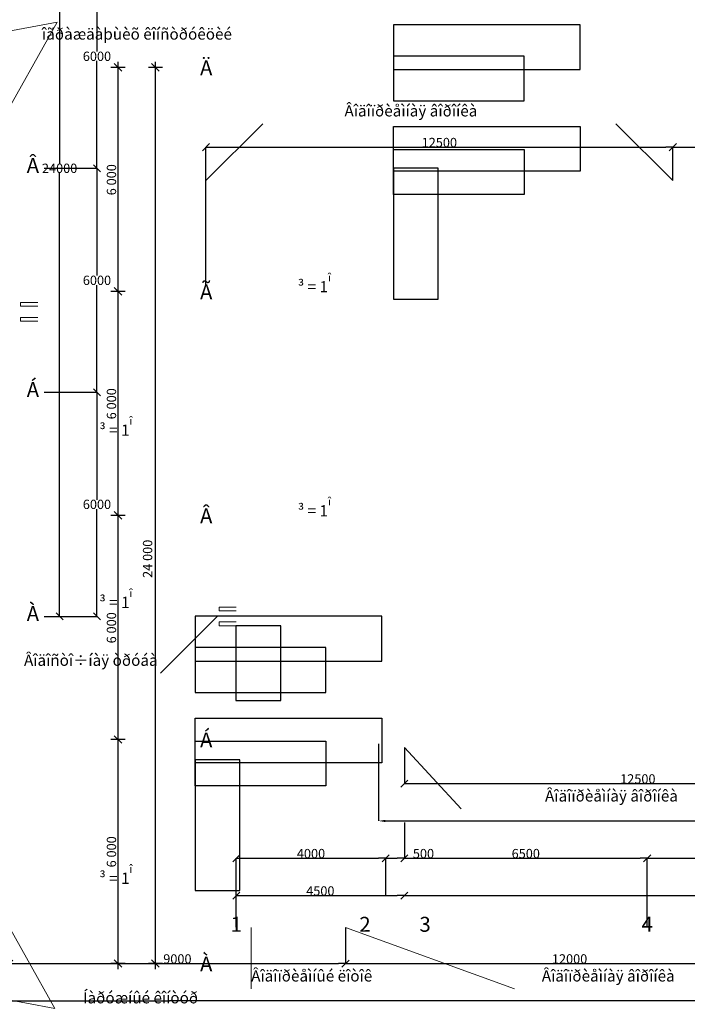
# Model space of a CAD drawing. Units: metres. Extents: x 534905 to 850645, y 9743772 to 9936297.
# Drawn here: x 778872 to 796745, y 9895376 to 9921746 of the extents above; entities that cross this region are included whole.
import ezdxf

# ---------------------------------------------------------------- set-up
doc = ezdxf.new("R2010")
doc.units = ezdxf.units.M
doc.header["$LTSCALE"] = 0.09
doc.header["$MEASUREMENT"] = 0
doc.set_wipeout_variables(frame=1)
doc.linetypes.add('Wipeout_Contour', pattern=[1000, 0, -1000])
doc.layers.get('0').update_dxf_attribs({"lineweight": 0})
doc.layers.get('Defpoints').update_dxf_attribs({"color": 8, "lineweight": 0})
for name, color, linetype, lineweight in [('Lines_Ном_пера__1', 7, 'Continuous', 20), ('Lines_Ном_пера__2', 7, 'Continuous', 25), ('Текст_Ном_пера__33', 7, 'Continuous', 20)]:
    doc.layers.add(name, color=color, linetype=linetype, lineweight=lineweight)
for name, color, linetype in [('Крыши', 7, 'Continuous'), ('Наружные стены', 7, 'Continuous'), ('Размерные цепочки', 7, 'Continuous')]:
    doc.layers.add(name, color=color, linetype=linetype)
doc.styles.get("Standard").update_dxf_attribs({"font": 'ARIAL.TTF'})
doc.styles.add('СГЕНЕРИР_СТИЛЬ_2', font='txt')
doc.styles.add('СГЕНЕРИР_СТИЛЬ_3', font='txt')
doc.styles.add('СГЕНЕРИР_СТИЛЬ_5', font='txt')
doc.dimstyles.new('СГЕНЕРИР_СТИЛЬ__1', dxfattribs={"dimtxt": 250, "dimasz": 190, "dimexe": 0.18, "dimexo": 0, "dimgap": 0.09, "dimtad": 1, "dimtih": 1, "dimtoh": 1, "dimdec": 0, "dimzin": 0, "dimdsep": 46, "dimtxsty": 'СГЕНЕРИР_СТИЛЬ_3', "dimblk": 'ARROWHEAD_6', "dimblk1": 'ARROWHEAD_6', "dimblk2": 'ARROWHEAD_6', "dimcen": 0.09, "dimclrd": 256, "dimclre": 256, "dimclrt": 256, "dimadec": 0, "dimazin": 0, "dimtfac": 1, "dimtdec": 4, "dimtmove": 2, "dimatfit": 3, "dimfxl": 1, "dimtolj": 1, "dimtzin": 0, "dimarcsym": 0})
doc.dimstyles.new('СГЕНЕРИР_СТИЛЬ__2', dxfattribs={"dimtxt": 250, "dimasz": 190, "dimexe": 0.18, "dimexo": 0, "dimgap": 0.09, "dimtad": 1, "dimtih": 1, "dimtoh": 1, "dimdec": 0, "dimzin": 0, "dimdsep": 46, "dimtxsty": 'СГЕНЕРИР_СТИЛЬ_3', "dimblk": 'ARROWHEAD_6', "dimblk1": 'ARROWHEAD_6', "dimblk2": 'ARROWHEAD_6', "dimcen": 0.09, "dimclrd": 256, "dimclre": 256, "dimclrt": 256, "dimadec": 0, "dimazin": 0, "dimtfac": 1, "dimtdec": 4, "dimtmove": 0, "dimatfit": 3, "dimfxl": 1, "dimtolj": 1, "dimtzin": 0, "dimarcsym": 0})
doc.dimstyles.new('СГЕНЕРИР_СТИЛЬ__3', dxfattribs={"dimtxt": 250, "dimasz": 190, "dimexe": 0.18, "dimexo": 300, "dimgap": 0.09, "dimtad": 1, "dimtih": 1, "dimtoh": 1, "dimdec": 0, "dimzin": 0, "dimdsep": 46, "dimtxsty": 'СГЕНЕРИР_СТИЛЬ_3', "dimblk": 'ARROWHEAD_6', "dimblk1": 'ARROWHEAD_6', "dimblk2": 'ARROWHEAD_6', "dimcen": 0.09, "dimclrd": 256, "dimclre": 256, "dimclrt": 256, "dimadec": 0, "dimazin": 0, "dimtfac": 1, "dimtdec": 4, "dimtmove": 0, "dimatfit": 3, "dimfxl": 1, "dimtolj": 1, "dimtzin": 0, "dimarcsym": 0})
doc.dimstyles.new('СГЕНЕРИР_СТИЛЬ__4', dxfattribs={"dimtxt": 250, "dimasz": 190, "dimexe": 0.18, "dimexo": 300, "dimgap": 0.09, "dimtad": 1, "dimtih": 1, "dimtoh": 1, "dimdec": 0, "dimzin": 0, "dimdsep": 46, "dimtxsty": 'СГЕНЕРИР_СТИЛЬ_3', "dimblk": 'ARROWHEAD_6', "dimblk1": 'ARROWHEAD_6', "dimblk2": 'ARROWHEAD_6', "dimcen": 0.09, "dimclrd": 256, "dimclre": 256, "dimclrt": 256, "dimadec": 0, "dimazin": 0, "dimtfac": 1, "dimtdec": 4, "dimtmove": 2, "dimatfit": 3, "dimfxl": 1, "dimtolj": 1, "dimtzin": 0, "dimarcsym": 0})
doc.dimstyles.new('СГЕНЕРИР_СТИЛЬ__5', dxfattribs={"dimtxt": 0.18, "dimasz": 182.4, "dimexe": 0.18, "dimexo": 0.0625, "dimgap": 0.09, "dimtad": 0, "dimtih": 1, "dimtoh": 1, "dimdec": 4, "dimzin": 0, "dimdsep": 46, "dimtxsty": 'Standard', "dimcen": 0.09, "dimadec": 0, "dimazin": 0, "dimtfac": 1, "dimtdec": 4, "dimtmove": 0, "dimatfit": 3, "dimldrblk": 'ARROWHEAD_11', "dimfxl": 1, "dimtolj": 1, "dimtzin": 0, "dimarcsym": 0})

# ---------------------------------------------------------------- blocks, each defined once
blk = doc.blocks.new('Крыша_6', base_point=(-104621, 99439))
at = {"layer": 'Lines_Ном_пера__2', "linetype": 'Continuous', "flags": 128}
blk.add_lwpolyline([(-104621, 99439), (-99621, 99439), (-99621, 100639), (-100781, 100639), (-104621, 100639)], close=True, dxfattribs=at)
blk = doc.blocks.new('Крыша_5', base_point=(-110271, 99439))
at = {"layer": 'Lines_Ном_пера__2', "linetype": 'Continuous', "flags": 128}
blk.add_lwpolyline([(-110271, 99439), (-107471, 99439), (-106771, 99439), (-106771, 100639), (-107471, 100639), (-110271, 100639)], close=True, dxfattribs=at)
blk = doc.blocks.new('Крыша_4', base_point=(-104621, 126839))
at = {"layer": 'Lines_Ном_пера__2', "linetype": 'Continuous', "flags": 128}
blk.add_lwpolyline([(-104621, 126839), (-99621, 126839), (-99621, 125639), (-100781, 125639), (-104621, 125639)], close=True, dxfattribs=at)
blk = doc.blocks.new('Крыша_3', base_point=(-110271, 126839))
at = {"layer": 'Lines_Ном_пера__2', "linetype": 'Continuous', "flags": 128}
blk.add_lwpolyline([(-110271, 126839), (-107471, 126839), (-106771, 126839), (-106771, 125639), (-107471, 125639), (-110271, 125639)], close=True, dxfattribs=at)
blk = doc.blocks.new('Крыша_2', base_point=(-112081, 112929))
at = {"layer": 'Lines_Ном_пера__2', "linetype": 'Continuous', "flags": 128}
blk.add_lwpolyline([(-112081, 112929), (-112081, 110129), (-112081, 109429), (-110881, 109429), (-110881, 110129), (-110881, 112929)], close=True, dxfattribs=at)
blk = doc.blocks.new('Крыша_1', base_point=(-49246, 115339))
at = {"layer": 'Lines_Ном_пера__2', "linetype": 'Continuous', "flags": 128}
blk.add_lwpolyline([(-49246, 115339), (-49246, 114039), (-49246, 113339), (-48046, 113339), (-48046, 114039), (-48046, 115339)], close=True, dxfattribs=at)
blk = doc.blocks.new('ARROWHEAD_6')
at = {"linetype": 'Continuous'}
for p, q in [((0, 0), (-1, 0)), ((-0.5, -0.5), (0.5, 0.5))]:
    blk.add_line(p, q, dxfattribs=at)
blk = doc.blocks.new('*D145')
at = {"layer": 'Defpoints', "color": 0, "linetype": 'Continuous'}
for p in [(788671, 9899287), (788671, 9898287), (784671, 9897444)]:
    blk.add_point(p, dxfattribs=at)
at = {"layer": 'Размерные цепочки', "linetype": 'Continuous', "lineweight": -2}
for p, q in [((784671, 9897444), (784671, 9899287)), ((784861, 9899287), (788481, 9899287)), ((788671, 9898287), (788671, 9899287))]:
    blk.add_line(p, q, dxfattribs=at)
at = {"layer": 'Размерные цепочки', "linetype": 'Continuous', "lineweight": -2, "xscale": 190, "yscale": 190, "zscale": 190, "rotation": 180}
blk.add_blockref('ARROWHEAD_6', (784671, 9899287), dxfattribs=at)
at = {"layer": 'Размерные цепочки', "linetype": 'Continuous', "lineweight": -2, "xscale": 190, "yscale": 190, "zscale": 190}
blk.add_blockref('ARROWHEAD_6', (788671, 9899287), dxfattribs=at)
at = {"layer": 'Размерные цепочки', "linetype": 'Continuous', "insert": (786671, 9899412), "char_height": 250, "attachment_point": 5, "style": 'СГЕНЕРИР_СТИЛЬ_3'}
blk.add_mtext('\\A1;4000', dxfattribs=at)
blk = doc.blocks.new('*D146')
at = {"layer": 'Defpoints', "color": 0, "linetype": 'Continuous'}
for p in [(789171, 9900247), (789171, 9899287), (788671, 9898287)]:
    blk.add_point(p, dxfattribs=at)
at = {"layer": 'Размерные цепочки', "linetype": 'Continuous', "lineweight": -2}
for p, q in [((789171, 9900247), (789171, 9899287)), ((788671, 9898287), (788671, 9899287)), ((788861, 9899287), (788981, 9899287)), ((789171, 9899287), (790004, 9899287))]:
    blk.add_line(p, q, dxfattribs=at)
at = {"layer": 'Размерные цепочки', "linetype": 'Continuous', "lineweight": -2, "xscale": 190, "yscale": 190, "zscale": 190, "rotation": 180}
blk.add_blockref('ARROWHEAD_6', (788671, 9899287), dxfattribs=at)
at = {"layer": 'Размерные цепочки', "linetype": 'Continuous', "lineweight": -2, "xscale": 190, "yscale": 190, "zscale": 190}
blk.add_blockref('ARROWHEAD_6', (789171, 9899287), dxfattribs=at)
at = {"layer": 'Размерные цепочки', "linetype": 'Continuous', "insert": (789682, 9899412), "char_height": 250, "attachment_point": 5, "style": 'СГЕНЕРИР_СТИЛЬ_3'}
blk.add_mtext('\\A1;500', dxfattribs=at)
blk = doc.blocks.new('*D147')
at = {"layer": 'Defpoints', "color": 0, "linetype": 'Continuous'}
for p in [(789171, 9900247), (795671, 9899287), (795671, 9897444)]:
    blk.add_point(p, dxfattribs=at)
at = {"layer": 'Размерные цепочки', "linetype": 'Continuous', "lineweight": -2}
for p, q in [((789171, 9900247), (789171, 9899287)), ((789361, 9899287), (795481, 9899287)), ((795671, 9897444), (795671, 9899287))]:
    blk.add_line(p, q, dxfattribs=at)
at = {"layer": 'Размерные цепочки', "linetype": 'Continuous', "lineweight": -2, "xscale": 190, "yscale": 190, "zscale": 190, "rotation": 180}
blk.add_blockref('ARROWHEAD_6', (789171, 9899287), dxfattribs=at)
at = {"layer": 'Размерные цепочки', "linetype": 'Continuous', "lineweight": -2, "xscale": 190, "yscale": 190, "zscale": 190}
blk.add_blockref('ARROWHEAD_6', (795671, 9899287), dxfattribs=at)
at = {"layer": 'Размерные цепочки', "linetype": 'Continuous', "insert": (792421, 9899412), "char_height": 250, "attachment_point": 5, "style": 'СГЕНЕРИР_СТИЛЬ_3'}
blk.add_mtext('\\A1;6500', dxfattribs=at)
blk = doc.blocks.new('*D148')
at = {"layer": 'Defpoints', "color": 0, "linetype": 'Continuous'}
for p in [(801671, 9899287), (795671, 9897444), (801671, 9897444)]:
    blk.add_point(p, dxfattribs=at)
at = {"layer": 'Размерные цепочки', "linetype": 'Continuous', "lineweight": -2}
for p, q in [((795671, 9897444), (795671, 9899287)), ((795861, 9899287), (801481, 9899287)), ((801671, 9897444), (801671, 9899287))]:
    blk.add_line(p, q, dxfattribs=at)
at = {"layer": 'Размерные цепочки', "linetype": 'Continuous', "lineweight": -2, "xscale": 190, "yscale": 190, "zscale": 190, "rotation": 180}
blk.add_blockref('ARROWHEAD_6', (795671, 9899287), dxfattribs=at)
at = {"layer": 'Размерные цепочки', "linetype": 'Continuous', "lineweight": -2, "xscale": 190, "yscale": 190, "zscale": 190}
blk.add_blockref('ARROWHEAD_6', (801671, 9899287), dxfattribs=at)
at = {"layer": 'Размерные цепочки', "linetype": 'Continuous', "insert": (798671, 9899412), "char_height": 250, "attachment_point": 5, "style": 'СГЕНЕРИР_СТИЛЬ_3'}
blk.add_mtext('\\A1;6000', dxfattribs=at)
blk = doc.blocks.new('*D153')
at = {"layer": 'Defpoints', "color": 0, "linetype": 'Continuous'}
for p in [(779225, 9929766), (779941, 9929766), (779225, 9905766)]:
    blk.add_point(p, dxfattribs=at)
at = {"layer": 'Размерные цепочки', "linetype": 'Continuous', "lineweight": -2}
for p, q in [((779525, 9929766), (779941, 9929766)), ((779941, 9929576), (779941, 9917891)), ((779941, 9905956), (779941, 9917640)), ((779525, 9905766), (779941, 9905766))]:
    blk.add_line(p, q, dxfattribs=at)
at = {"layer": 'Размерные цепочки', "linetype": 'Continuous', "lineweight": -2, "xscale": 190, "yscale": 190, "zscale": 190}
for p, rotation in [((779941, 9929766), 90), ((779941, 9905766), 270)]:
    blk.add_blockref('ARROWHEAD_6', p, dxfattribs=dict(at, rotation=rotation))
at = {"layer": 'Размерные цепочки', "linetype": 'Continuous', "insert": (779941, 9917766), "char_height": 250, "attachment_point": 5, "style": 'СГЕНЕРИР_СТИЛЬ_3'}
blk.add_mtext('\\A1;24000', dxfattribs=at)
blk = doc.blocks.new('*D154')
at = {"layer": 'Defpoints', "color": 0, "linetype": 'Continuous'}
for p in [(779225, 9911766), (780941, 9911766), (779225, 9905766)]:
    blk.add_point(p, dxfattribs=at)
at = {"layer": 'Размерные цепочки', "linetype": 'Continuous', "lineweight": -2}
for p, q in [((779525, 9911766), (780941, 9911766)), ((780941, 9911576), (780941, 9908891)), ((780941, 9905956), (780941, 9908640)), ((779525, 9905766), (780941, 9905766))]:
    blk.add_line(p, q, dxfattribs=at)
at = {"layer": 'Размерные цепочки', "linetype": 'Continuous', "lineweight": -2, "xscale": 190, "yscale": 190, "zscale": 190}
for p, rotation in [((780941, 9911766), 90), ((780941, 9905766), 270)]:
    blk.add_blockref('ARROWHEAD_6', p, dxfattribs=dict(at, rotation=rotation))
at = {"layer": 'Размерные цепочки', "linetype": 'Continuous', "insert": (780941, 9908766), "char_height": 250, "attachment_point": 5, "style": 'СГЕНЕРИР_СТИЛЬ_3'}
blk.add_mtext('\\A1;6000', dxfattribs=at)
blk = doc.blocks.new('*D155')
at = {"layer": 'Defpoints', "color": 0, "linetype": 'Continuous'}
for p in [(779225, 9917766), (780941, 9917766), (779225, 9911766)]:
    blk.add_point(p, dxfattribs=at)
at = {"layer": 'Размерные цепочки', "linetype": 'Continuous', "lineweight": -2}
for p, q in [((779525, 9917766), (780941, 9917766)), ((780941, 9917576), (780941, 9914891)), ((780941, 9911956), (780941, 9914640)), ((779525, 9911766), (780941, 9911766))]:
    blk.add_line(p, q, dxfattribs=at)
at = {"layer": 'Размерные цепочки', "linetype": 'Continuous', "lineweight": -2, "xscale": 190, "yscale": 190, "zscale": 190}
for p, rotation in [((780941, 9917766), 90), ((780941, 9911766), 270)]:
    blk.add_blockref('ARROWHEAD_6', p, dxfattribs=dict(at, rotation=rotation))
at = {"layer": 'Размерные цепочки', "linetype": 'Continuous', "insert": (780941, 9914766), "char_height": 250, "attachment_point": 5, "style": 'СГЕНЕРИР_СТИЛЬ_3'}
blk.add_mtext('\\A1;6000', dxfattribs=at)
blk = doc.blocks.new('*D156')
at = {"layer": 'Defpoints', "color": 0, "linetype": 'Continuous'}
for p in [(779225, 9923766), (780941, 9923766), (779225, 9917766)]:
    blk.add_point(p, dxfattribs=at)
at = {"layer": 'Размерные цепочки', "linetype": 'Continuous', "lineweight": -2}
for p, q in [((779525, 9923766), (780941, 9923766)), ((780941, 9923576), (780941, 9920891)), ((780941, 9917956), (780941, 9920640)), ((779525, 9917766), (780941, 9917766))]:
    blk.add_line(p, q, dxfattribs=at)
at = {"layer": 'Размерные цепочки', "linetype": 'Continuous', "lineweight": -2, "xscale": 190, "yscale": 190, "zscale": 190}
for p, rotation in [((780941, 9923766), 90), ((780941, 9917766), 270)]:
    blk.add_blockref('ARROWHEAD_6', p, dxfattribs=dict(at, rotation=rotation))
at = {"layer": 'Размерные цепочки', "linetype": 'Continuous', "insert": (780941, 9920766), "char_height": 250, "attachment_point": 5, "style": 'СГЕНЕРИР_СТИЛЬ_3'}
blk.add_mtext('\\A1;6000', dxfattribs=at)
blk = doc.blocks.new('*D158')
at = {"layer": 'Defpoints', "color": 0, "linetype": 'Continuous'}
for p in [(789171, 9902253), (801671, 9902253), (801671, 9901287)]:
    blk.add_point(p, dxfattribs=at)
at = {"layer": 'Размерные цепочки', "linetype": 'Continuous', "lineweight": -2}
for p, q in [((789171, 9902253), (789171, 9901287)), ((801671, 9902253), (801671, 9901287)), ((789361, 9901287), (801481, 9901287))]:
    blk.add_line(p, q, dxfattribs=at)
at = {"layer": 'Размерные цепочки', "linetype": 'Continuous', "lineweight": -2, "xscale": 190, "yscale": 190, "zscale": 190, "rotation": 180}
blk.add_blockref('ARROWHEAD_6', (789171, 9901287), dxfattribs=at)
at = {"layer": 'Размерные цепочки', "linetype": 'Continuous', "lineweight": -2, "xscale": 190, "yscale": 190, "zscale": 190}
blk.add_blockref('ARROWHEAD_6', (801671, 9901287), dxfattribs=at)
at = {"layer": 'Размерные цепочки', "linetype": 'Continuous', "insert": (795421, 9901412), "char_height": 250, "attachment_point": 5, "style": 'СГЕНЕРИР_СТИЛЬ_3'}
blk.add_mtext('\\A1;12500', dxfattribs=at)
blk = doc.blocks.new('*D166')
at = {"layer": 'Defpoints', "color": 0, "linetype": 'Continuous'}
for p in [(788481, 9902353), (823440, 9902353), (823440, 9900287)]:
    blk.add_point(p, dxfattribs=at)
at = {"layer": 'Размерные цепочки', "color": 0, "linetype": 'Continuous', "lineweight": -2}
for p, q in [((788481, 9902353), (788481, 9900287)), ((823440, 9902353), (823440, 9900287)), ((788663, 9900287), (805960, 9900287)), ((823258, 9900287), (805961, 9900287))]:
    blk.add_line(p, q, dxfattribs=at)
at = {"layer": 'Размерные цепочки', "color": 0, "linetype": 'Continuous'}
for points in [[(788663, 9900317), (788663, 9900256), (788481, 9900287)], [(823258, 9900317), (823258, 9900256), (823440, 9900287)]]:
    blk.add_solid(points, dxfattribs=at)
at = {"layer": 'Размерные цепочки', "color": 0, "linetype": 'Continuous', "insert": (805960, 9900287), "char_height": 0.18, "attachment_point": 5}
blk.add_mtext('\\A1;34959.5000', dxfattribs=at)
blk = doc.blocks.new('ARROWHEAD_11')
at = {"linetype": 'Continuous'}
blk.add_line((0, 0), (-1, 0), dxfattribs=at)
at = {"linetype": 'Continuous', "const_width": 0.25, "flags": 128}
blk.add_lwpolyline([(-0.125, 0, 1), (0.125, 0, 1)], format="xyb", close=True, dxfattribs=at)
blk = doc.blocks.new('*D170')
at = {"layer": 'Defpoints', "color": 0, "linetype": 'Continuous'}
for p in [(789171, 9898287), (789171, 9898287), (784671, 9897444)]:
    blk.add_point(p, dxfattribs=at)
at = {"layer": 'Размерные цепочки', "linetype": 'Continuous', "lineweight": -2}
for p, q in [((784671, 9897444), (784671, 9898287)), ((784861, 9898287), (788981, 9898287)), ((789171, 9898287), (789171, 9898287))]:
    blk.add_line(p, q, dxfattribs=at)
at = {"layer": 'Размерные цепочки', "linetype": 'Continuous', "lineweight": -2, "xscale": 190, "yscale": 190, "zscale": 190, "rotation": 180}
blk.add_blockref('ARROWHEAD_6', (784671, 9898287), dxfattribs=at)
at = {"layer": 'Размерные цепочки', "linetype": 'Continuous', "lineweight": -2, "xscale": 190, "yscale": 190, "zscale": 190}
blk.add_blockref('ARROWHEAD_6', (789171, 9898287), dxfattribs=at)
at = {"layer": 'Размерные цепочки', "linetype": 'Continuous', "insert": (786921, 9898412), "char_height": 250, "attachment_point": 5, "style": 'СГЕНЕРИР_СТИЛЬ_3'}
blk.add_mtext('\\A1;4500', dxfattribs=at)
blk = doc.blocks.new('*D171')
at = {"layer": 'Defpoints', "color": 0, "linetype": 'Continuous'}
for p in [(789171, 9898287), (822671, 9898287), (822671, 9897444)]:
    blk.add_point(p, dxfattribs=at)
at = {"layer": 'Размерные цепочки', "linetype": 'Continuous', "lineweight": -2}
for p, q in [((789171, 9898287), (789171, 9898287)), ((789361, 9898287), (822481, 9898287)), ((822671, 9897444), (822671, 9898287))]:
    blk.add_line(p, q, dxfattribs=at)
at = {"layer": 'Размерные цепочки', "linetype": 'Continuous', "lineweight": -2, "xscale": 190, "yscale": 190, "zscale": 190, "rotation": 180}
blk.add_blockref('ARROWHEAD_6', (789171, 9898287), dxfattribs=at)
at = {"layer": 'Размерные цепочки', "linetype": 'Continuous', "lineweight": -2, "xscale": 190, "yscale": 190, "zscale": 190}
blk.add_blockref('ARROWHEAD_6', (822671, 9898287), dxfattribs=at)
at = {"layer": 'Размерные цепочки', "linetype": 'Continuous', "insert": (805921, 9898412), "char_height": 250, "attachment_point": 5, "style": 'СГЕНЕРИР_СТИЛЬ_3'}
blk.add_mtext('\\A1;33500', dxfattribs=at)
blk = doc.blocks.new('*D186')
at = {"layer": 'Defpoints', "color": 0, "linetype": 'Continuous'}
for p in [(778594, 9897433), (787594, 9897433), (787594, 9896466)]:
    blk.add_point(p, dxfattribs=at)
at = {"layer": 'Размерные цепочки', "linetype": 'Continuous', "lineweight": -2}
for p, q in [((778594, 9897433), (778594, 9896466)), ((787594, 9897433), (787594, 9896466)), ((778784, 9896466), (787404, 9896466))]:
    blk.add_line(p, q, dxfattribs=at)
at = {"layer": 'Размерные цепочки', "linetype": 'Continuous', "lineweight": -2, "xscale": 190, "yscale": 190, "zscale": 190, "rotation": 180}
blk.add_blockref('ARROWHEAD_6', (778594, 9896466), dxfattribs=at)
at = {"layer": 'Размерные цепочки', "linetype": 'Continuous', "lineweight": -2, "xscale": 190, "yscale": 190, "zscale": 190}
blk.add_blockref('ARROWHEAD_6', (787594, 9896466), dxfattribs=at)
at = {"layer": 'Размерные цепочки', "linetype": 'Continuous', "insert": (783094, 9896591), "char_height": 250, "attachment_point": 5, "style": 'СГЕНЕРИР_СТИЛЬ_3'}
blk.add_mtext('\\A1;9000', dxfattribs=at)
blk = doc.blocks.new('*D187')
at = {"layer": 'Defpoints', "color": 0, "linetype": 'Continuous'}
for p in [(787594, 9897433), (799594, 9897433), (799594, 9896466)]:
    blk.add_point(p, dxfattribs=at)
at = {"layer": 'Размерные цепочки', "linetype": 'Continuous', "lineweight": -2}
for p, q in [((787594, 9897433), (787594, 9896466)), ((799594, 9897433), (799594, 9896466)), ((787784, 9896466), (799404, 9896466))]:
    blk.add_line(p, q, dxfattribs=at)
at = {"layer": 'Размерные цепочки', "linetype": 'Continuous', "lineweight": -2, "xscale": 190, "yscale": 190, "zscale": 190, "rotation": 180}
blk.add_blockref('ARROWHEAD_6', (787594, 9896466), dxfattribs=at)
at = {"layer": 'Размерные цепочки', "linetype": 'Continuous', "lineweight": -2, "xscale": 190, "yscale": 190, "zscale": 190}
blk.add_blockref('ARROWHEAD_6', (799594, 9896466), dxfattribs=at)
at = {"layer": 'Размерные цепочки', "linetype": 'Continuous', "insert": (793594, 9896591), "char_height": 250, "attachment_point": 5, "style": 'СГЕНЕРИР_СТИЛЬ_3'}
blk.add_mtext('\\A1;12000', dxfattribs=at)
blk = doc.blocks.new('*D193')
at = {"layer": 'Defpoints', "color": 0, "linetype": 'Continuous'}
for p in [(765404, 9897533), (800363, 9897533), (800363, 9895466)]:
    blk.add_point(p, dxfattribs=at)
at = {"layer": 'Размерные цепочки', "color": 0, "linetype": 'Continuous', "lineweight": -2}
for p, q in [((765404, 9897533), (765404, 9895466)), ((800363, 9897533), (800363, 9895466)), ((765586, 9895466), (782883, 9895466)), ((800181, 9895466), (782884, 9895466))]:
    blk.add_line(p, q, dxfattribs=at)
at = {"layer": 'Размерные цепочки', "color": 0, "linetype": 'Continuous'}
for points in [[(765586, 9895497), (765586, 9895436), (765404, 9895466)], [(800181, 9895497), (800181, 9895436), (800363, 9895466)]]:
    blk.add_solid(points, dxfattribs=at)
at = {"layer": 'Размерные цепочки', "color": 0, "linetype": 'Continuous', "insert": (782884, 9895466), "char_height": 0.18, "attachment_point": 5}
blk.add_mtext('\\A1;34959.5000', dxfattribs=at)
blk = doc.blocks.new('*D221')
at = {"layer": 'Defpoints', "color": 0, "linetype": 'Continuous'}
for p in [(796357, 9918331), (796357, 9917436), (783857, 9914636)]:
    blk.add_point(p, dxfattribs=at)
at = {"layer": 'Размерные цепочки', "linetype": 'Continuous', "lineweight": -2}
for p, q in [((783857, 9914636), (783857, 9918331)), ((784047, 9918331), (796167, 9918331)), ((796357, 9917436), (796357, 9918331))]:
    blk.add_line(p, q, dxfattribs=at)
at = {"layer": 'Размерные цепочки', "linetype": 'Continuous', "lineweight": -2, "xscale": 190, "yscale": 190, "zscale": 190, "rotation": 180}
blk.add_blockref('ARROWHEAD_6', (783857, 9918331), dxfattribs=at)
at = {"layer": 'Размерные цепочки', "linetype": 'Continuous', "lineweight": -2, "xscale": 190, "yscale": 190, "zscale": 190}
blk.add_blockref('ARROWHEAD_6', (796357, 9918331), dxfattribs=at)
at = {"layer": 'Размерные цепочки', "linetype": 'Continuous', "insert": (790107, 9918456), "char_height": 250, "attachment_point": 5, "style": 'СГЕНЕРИР_СТИЛЬ_3'}
blk.add_mtext('\\A1;12500', dxfattribs=at)
blk = doc.blocks.new('*D222')
at = {"layer": 'Defpoints', "color": 0, "linetype": 'Continuous'}
for p in [(805357, 9918331), (796357, 9917436), (805357, 9917436)]:
    blk.add_point(p, dxfattribs=at)
at = {"layer": 'Размерные цепочки', "linetype": 'Continuous', "lineweight": -2}
for p, q in [((796357, 9917436), (796357, 9918331)), ((796547, 9918331), (805167, 9918331)), ((805357, 9917436), (805357, 9918331))]:
    blk.add_line(p, q, dxfattribs=at)
at = {"layer": 'Размерные цепочки', "linetype": 'Continuous', "lineweight": -2, "xscale": 190, "yscale": 190, "zscale": 190, "rotation": 180}
blk.add_blockref('ARROWHEAD_6', (796357, 9918331), dxfattribs=at)
at = {"layer": 'Размерные цепочки', "linetype": 'Continuous', "lineweight": -2, "xscale": 190, "yscale": 190, "zscale": 190}
blk.add_blockref('ARROWHEAD_6', (805357, 9918331), dxfattribs=at)
at = {"layer": 'Размерные цепочки', "linetype": 'Continuous', "insert": (800857, 9918456), "char_height": 250, "attachment_point": 5, "style": 'СГЕНЕРИР_СТИЛЬ_3'}
blk.add_mtext('\\A1;9000', dxfattribs=at)

msp = doc.modelspace()

# ---------------------------------------------------------------- linework, layer by layer
at = {"layer": 'Lines_Ном_пера__1', "linetype": 'Continuous'}
for p, q in [((779871.95967, 9921678.93057), (776081.45784, 9920971.89412)), ((779871.95967, 9921678.93057), (778086.51252, 9918488.75979)), ((783857.18778, 9917435.69597), (785379.90483, 9918958.41302)), ((796357.27072, 9917435.69597), (794834.55367, 9918958.41302)), ((778897.27072, 9914173.41134), (779357.27072, 9914173.41134)), ((778897.27072, 9914073.41134), (778897.27072, 9914173.41134)), ((778897.27072, 9914073.41134), (779357.27072, 9914073.41134)), ((778897.27072, 9913773.41134), (779357.27072, 9913773.41134)), ((778897.27072, 9913773.41134), (778897.27072, 9913673.41134)), ((778897.27072, 9913673.41134), (779357.27072, 9913673.41134)), ((784210.69322, 9906015.532), (784670.69322, 9906015.532)), ((784210.69322, 9905915.532), (784210.69322, 9906015.532)), ((784210.69322, 9905915.532), (784670.69322, 9905915.532)), ((784160.69322, 9905765.532), (782637.97617, 9904242.81494)), ((784210.69322, 9905615.532), (784670.69322, 9905615.532)), ((784210.69322, 9905615.532), (784210.69322, 9905515.532)), ((784210.69322, 9905515.532), (784670.69322, 9905515.532)), ((789170.61028, 9902253.24736), (790693.32734, 9900610.47663)), ((779812.90417, 9895261.11723), (778027.45703, 9898451.288)), ((785069.32632, 9897432.75516), (785069.32632, 9895789.98443)), ((787593.82638, 9897432.75516), (792116.54343, 9895789.98443)), ((779812.90417, 9895261.11723), (776022.40234, 9895968.15367))]:
    msp.add_line(p, q, dxfattribs=at)
at = {"layer": 'Размерные цепочки', "linetype": 'Continuous'}
for p, q in [((781691.50918, 9920470.0239), (781316.50918, 9920470.0239)), ((781604.00918, 9920370.0239), (781404.00918, 9920570.0239)), ((781504.00918, 9920470.0239), (781504.00918, 9920620.0239)), ((781504.00918, 9914470.0239), (781504.00918, 9920470.0239)), ((782691.50918, 9920470.0239), (782316.50918, 9920470.0239)), ((782604.00918, 9920370.0239), (782404.00918, 9920570.0239)), ((782504.00918, 9920470.0239), (782504.00918, 9920620.0239)), ((781691.50918, 9914470.0239), (781316.50918, 9914470.0239)), ((781691.50918, 9914470.0239), (781316.50918, 9914470.0239)), ((781404.00918, 9914570.0239), (781604.00918, 9914370.0239)), ((781404.00918, 9914570.0239), (781604.00918, 9914370.0239)), ((781504.00918, 9908470.0239), (781504.00918, 9914470.0239)), ((781404.00918, 9908570.0239), (781604.00918, 9908370.0239)), ((781404.00918, 9908570.0239), (781604.00918, 9908370.0239)), ((781691.50918, 9908470.0239), (781316.50918, 9908470.0239)), ((781691.50918, 9908470.0239), (781316.50918, 9908470.0239)), ((781691.50918, 9902470.0239), (781316.50918, 9902470.0239)), ((781691.50918, 9902470.0239), (781316.50918, 9902470.0239)), ((781404.00918, 9902570.0239), (781604.00918, 9902370.0239)), ((781404.00918, 9902570.0239), (781604.00918, 9902370.0239)), ((781504.00918, 9896470.0239), (781504.00918, 9902470.0239)), ((781691.50918, 9896470.0239), (781316.50918, 9896470.0239)), ((781404.00918, 9896570.0239), (781604.00918, 9896370.0239)), ((781504.00918, 9896320.0239), (781504.00918, 9896470.0239)), ((782691.50918, 9896470.0239), (782316.50918, 9896470.0239)), ((782404.00918, 9896570.0239), (782604.00918, 9896370.0239)), ((782504.00918, 9896320.0239), (782504.00918, 9896470.0239))]:
    msp.add_line(p, q, dxfattribs=at)

# ---------------------------------------------------------------- block references
at = {"layer": 'Крыши', "linetype": 'Continuous'}
for name, p in [('Крыша_6', (788879.57072, 9920411.70186)), ('Крыша_5', (788879.57072, 9919571.27252)), ('Крыша_4', (788879.57072, 9918885.06753)), ('Крыша_3', (788879.57072, 9918267.36375)), ('Крыша_2', (788879.57072, 9917765.532)), ('Крыша_6', (783566.14822, 9904569.5812)), ('Крыша_1', (784660.69322, 9905515.532)), ('Крыша_5', (783566.14822, 9903729.15186)), ('Крыша_4', (783566.14822, 9903042.94687)), ('Крыша_3', (783566.14822, 9902425.24309)), ('Крыша_2', (783566.14822, 9901923.41134))]:
    msp.add_blockref(name, p, dxfattribs=at)

# ---------------------------------------------------------------- texts
at = {"layer": 'Размерные цепочки', "char_height": 250, "attachment_point": 1, "rotation": 90, "style": 'СГЕНЕРИР_СТИЛЬ_2'}
for s, insert in [('{6\xa0000}', (781204.00918, 9917042.59513)), ('{6\xa0000}', (781204.00918, 9911042.59513)), ('{24\xa0000}', (782171.18483, 9906796.0884)), ('{6\xa0000}', (781204.00918, 9905042.59513)), ('{6\xa0000}', (781204.00918, 9899042.59513))]:
    msp.add_mtext(s, dxfattribs=dict(at, insert=insert))
at = {"layer": 'Текст_Ном_пера__33', "style": 'СГЕНЕРИР_СТИЛЬ_2'}
for s, height, p in [('îãðàæäàþùèõ êîíñòðóêöèé', 300, (779469.79128, 9921211.87931)), ('Ä', 400, (783699.74213, 9920254.78819)), ('Ã', 400, (783699.74213, 9914254.78819)), ('Â', 400, (783699.74213, 9908254.78819)), ('Á', 400, (783699.74213, 9902254.78615)), ('À', 400, (783699.74213, 9896254.78615)), ('Íàðóæíûé êîíòóð', 300, (780567.87864, 9895400.53579))]:
    msp.add_text(s, height=height, dxfattribs=at).set_placement(p)
at = {"layer": 'Текст_Ном_пера__33', "linetype": 'Continuous'}
for s, insert, char_height, attachment_point, style in [('{Â}', (779225.35048, 9917788.39152), 400, 5, 'СГЕНЕРИР_СТИЛЬ_2'), ('{³ = 1\\A1{\\H0.7x;\\Sî^  ;}}', (786319.69368, 9914444.27999), 300, 7, 'СГЕНЕРИР_СТИЛЬ_5'), ('{Á}', (779225.35048, 9911788.38948), 400, 5, 'СГЕНЕРИР_СТИЛЬ_2'), ('{³ = 1\\A1{\\H0.7x;\\Sî^  ;}}', (781006.27118, 9910602.15934), 300, 7, 'СГЕНЕРИР_СТИЛЬ_5'), ('{³ = 1\\A1{\\H0.7x;\\Sî^  ;}}', (786319.69368, 9908444.27999), 300, 7, 'СГЕНЕРИР_СТИЛЬ_5'), ('{³ = 1\\A1{\\H0.7x;\\Sî^  ;}}', (781006.27118, 9905989.67456), 300, 7, 'СГЕНЕРИР_СТИЛЬ_5'), ('{À}', (779225.35048, 9905788.38948), 400, 5, 'СГЕНЕРИР_СТИЛЬ_2'), ('{Âîäîñòî÷íàÿ òðóáà}', (778987.23209, 9904347.04352), 300, 7, 'СГЕНЕРИР_СТИЛЬ_2'), ('{Âîäîïðèåìíàÿ âîðîíêà}', (792937.00302, 9900713.33709), 300, 7, 'СГЕНЕРИР_СТИЛЬ_2'), ('{³ = 1\\A1{\\H0.7x;\\Sî^  ;}}', (781006.27118, 9898602.15934), 300, 7, 'СГЕНЕРИР_СТИЛЬ_5'), ('{1}', (784518.92119, 9897466.93408), 400, 4, 'СГЕНЕРИР_СТИЛЬ_2'), ('{2}', (787964.38011, 9897466.93408), 400, 4, 'СГЕНЕРИР_СТИЛЬ_2'), ('{3}', (789573.46228, 9897466.93408), 400, 4, 'СГЕНЕРИР_СТИЛЬ_2'), ('{4}', (795518.92119, 9897466.93408), 400, 4, 'СГЕНЕРИР_СТИЛЬ_2'), ('{Âîäîïðèåìíûé ëîòîê}', (785069.32632, 9895892.84489), 300, 7, 'СГЕНЕРИР_СТИЛЬ_2'), ('{Âîäîïðèåìíàÿ âîðîíêà}', (792850.15069, 9895892.84489), 300, 7, 'СГЕНЕРИР_СТИЛЬ_2')]:
    msp.add_mtext(s, dxfattribs=dict(at, insert=insert, char_height=char_height, attachment_point=attachment_point, style=style))

# ---------------------------------------------------------------- dimensions: what is measured, and where the dimension line sits
at = {"layer": 'Размерные цепочки', "linetype": 'Continuous'}
for base, p1, p2, dimstyle, picture, middle in [((779941.02371, 9929765.532), (779225.35048, 9905765.532), (779225.35048, 9929765.532), 'СГЕНЕРИР_СТИЛЬ__3', '*D153', (779941.02371, 9917765.532)), ((780941.02371, 9923765.532), (779225.35048, 9917765.532), (779225.35048, 9923765.532), 'СГЕНЕРИР_СТИЛЬ__4', '*D156', (780941.02371, 9920765.532)), ((780941.02371, 9917765.532), (779225.35048, 9911765.532), (779225.35048, 9917765.532), 'СГЕНЕРИР_СТИЛЬ__4', '*D155', (780941.02371, 9914765.532)), ((780941.02371, 9911765.532), (779225.35048, 9905765.532), (779225.35048, 9911765.532), 'СГЕНЕРИР_СТИЛЬ__4', '*D154', (780941.02371, 9908765.532))]:
    dim = msp.add_linear_dim(base=base, p1=p1, p2=p2, angle=90, dimstyle=dimstyle, dxfattribs=at)
    dim.commit()
    dim.dimension.update_dxf_attribs({"geometry": picture, "text_midpoint": middle})
for base, p1, p2, dimstyle, picture, middle in [((796357.27072, 9918330.66152), (783857.18778, 9914635.69597), (796357.27072, 9917435.69597), 'СГЕНЕРИР_СТИЛЬ__1', '*D221', (790107.22925, 9918455.75152)), ((805357.27072, 9918330.66152), (796357.27072, 9917435.69597), (805357.27072, 9917435.69597), 'СГЕНЕРИР_СТИЛЬ__1', '*D222', (800857.27072, 9918455.75152)), ((823440.19322, 9900286.86985), (788480.69322, 9902353.24736), (823440.19322, 9902353.24736), 'СГЕНЕРИР_СТИЛЬ__5', '*D166', (805960.44322, 9900286.86985)), ((801670.69322, 9901286.86985), (789170.61028, 9902253.24736), (801670.69322, 9902253.24736), 'СГЕНЕРИР_СТИЛЬ__1', '*D158', (795420.65175, 9901411.95985)), ((789170.69322, 9899286.86985), (788670.69322, 9898286.86985), (789170.69322, 9900247.35319), 'СГЕНЕРИР_СТИЛЬ__2', '*D146', (789682.2118, 9899411.95985)), ((795670.69322, 9899286.86985), (789170.69322, 9900247.35319), (795670.69322, 9897444.07659), 'СГЕНЕРИР_СТИЛЬ__1', '*D147', (792420.69322, 9899411.95985)), ((788670.69322, 9899286.86985), (784670.69322, 9897444.07659), (788670.69322, 9898286.86985), 'СГЕНЕРИР_СТИЛЬ__1', '*D145', (786670.69322, 9899411.95985)), ((801670.69322, 9899286.86985), (795670.69322, 9897444.07659), (801670.69322, 9897444.07659), 'СГЕНЕРИР_СТИЛЬ__1', '*D148', (798670.69322, 9899411.95985)), ((789170.69322, 9898286.86985), (784670.69322, 9897444.07659), (789170.69322, 9898286.86985), 'СГЕНЕРИР_СТИЛЬ__1', '*D170', (786920.69322, 9898411.95985)), ((822670.69322, 9898286.86985), (789170.69322, 9898286.86985), (822670.69322, 9897444.07659), 'СГЕНЕРИР_СТИЛЬ__1', '*D171', (805920.69322, 9898411.95985)), ((800363.32638, 9895466.37765), (765403.82638, 9897532.75516), (800363.32638, 9897532.75516), 'СГЕНЕРИР_СТИЛЬ__5', '*D193', (782883.57638, 9895466.37765)), ((787593.82638, 9896466.37765), (778593.82638, 9897432.75516), (787593.82638, 9897432.75516), 'СГЕНЕРИР_СТИЛЬ__2', '*D186', (783093.82638, 9896591.46765)), ((799593.82638, 9896466.37765), (787593.82638, 9897432.75516), (799593.82638, 9897432.75516), 'СГЕНЕРИР_СТИЛЬ__1', '*D187', (793593.82638, 9896591.46765))]:
    dim = msp.add_linear_dim(base=base, p1=p1, p2=p2, dimstyle=dimstyle, dxfattribs=at)
    dim.commit()
    dim.dimension.update_dxf_attribs({"geometry": picture, "text_midpoint": middle})

# ---------------------------------------------------------------- wipeouts: each hides what was drawn before it
at = {"linetype": 'Wipeout_Contour', "ltscale": 790109.183351}
for points in [[(784670.69322, 9919447.18474), (788480.69322, 9919514.89801), (788480.69322, 9919571.27252), (788480.69322, 9919914.89801), (784670.69322, 9919847.18474)], [(779357.27072, 9903605.06408), (783167.27072, 9903672.77735), (783167.27072, 9903729.15186), (783167.27072, 9904072.77735), (779357.27072, 9904005.06408)]]:
    msp.add_wipeout(points, dxfattribs=at).dxf.layer = 'Наружные стены'

# ---------------------------------------------------------------- next in the draw order: linework, layer by layer
at = {"layer": 'Размерные цепочки', "linetype": 'Continuous'}
for p, q in [((782504.00918, 9896470.0239), (782504.00918, 9920470.0239)), ((781504.00918, 9902470.0239), (781504.00918, 9908470.0239))]:
    msp.add_line(p, q, dxfattribs=at)

# ---------------------------------------------------------------- next in the draw order: texts
at = {"layer": 'Текст_Ном_пера__33', "linetype": 'Continuous', "insert": (787567.17586, 9919060.43041), "char_height": 300, "attachment_point": 7, "style": 'СГЕНЕРИР_СТИЛЬ_2'}
msp.add_mtext('{Âîäîïðèåìíàÿ âîðîíêà}', dxfattribs=at)

doc.saveas('drawing.dxf')
